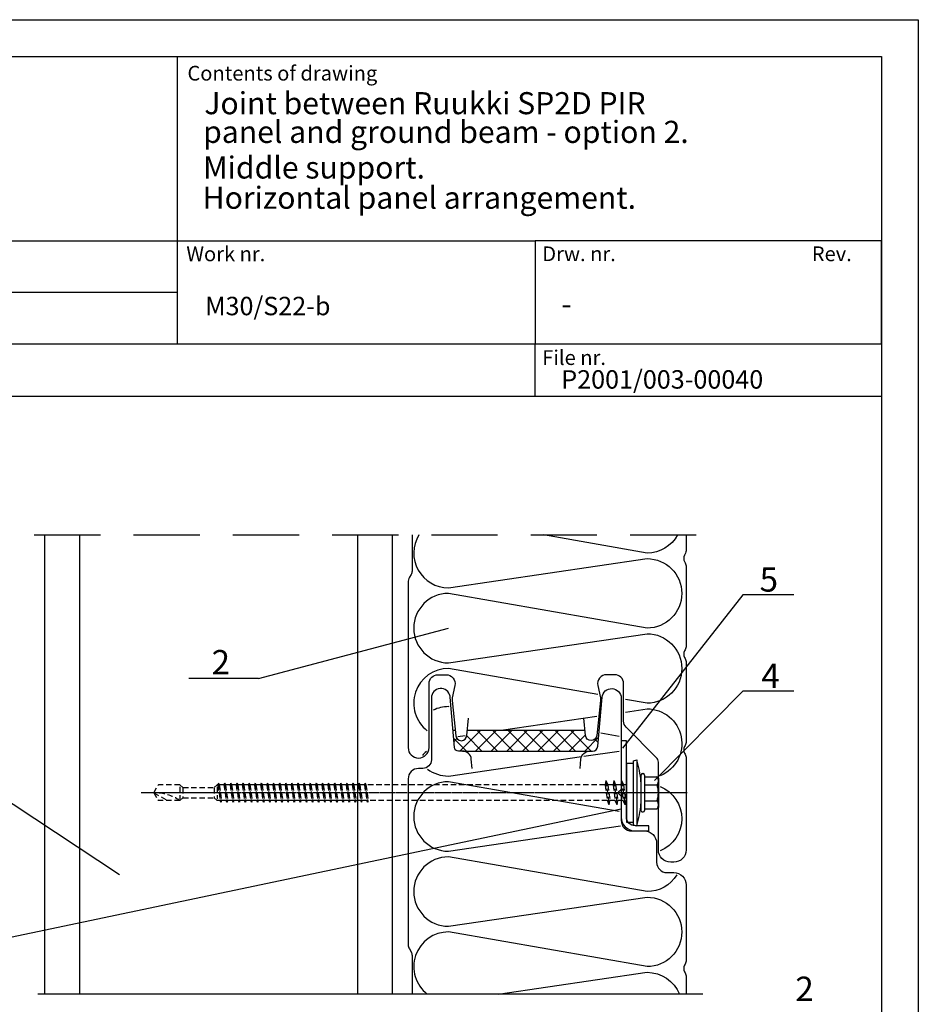
# Model space of a CAD drawing. Units: millimetres. Extents: x -4119 to 10143, y -10071 to -6178.
# Drawn here: x 4116 to 4374, y -8453 to -8169 of the extents above; entities that cross this region are included whole.
import ezdxf

# ---------------------------------------------------------------- set-up
doc = ezdxf.new("R2010")
doc.units = ezdxf.units.MM
doc.linetypes.add('CENTER', pattern=[2, 1.25, -0.25, 0.25, -0.25])
doc.linetypes.add('HIDDEN', pattern=[9.525, 6.35, -3.175])
doc.layers.get('0').update_dxf_attribs({"color": 1})
for name, color, linetype in [('GR_018', 1, 'Continuous'), ('GR_025', 2, 'Continuous'), ('GR_035', 3, 'Continuous'), ('KRESKOWANIE', 1, 'Continuous'), ('Ru_Opis', 3, 'Continuous'), ('Table', 2, 'Continuous'), ('Text', 2, 'Continuous')]:
    doc.layers.add(name, color=color, linetype=linetype)
doc.styles.add('arial', font='arial.ttf')
pattern_1 = [(45, (-7794.7398, -8702.128), (-2.245064, 2.245064), []), (135, (-7794.7398, -8702.128), (-2.245064, -2.245064), [])]

# ---------------------------------------------------------------- blocks, each defined once
blk = doc.blocks.new('tabelka')
at = {"color": 2}
blk.add_lwpolyline([(730, 1169.61), (730, 1204.97)], dxfattribs=at)
at = {"layer": 'Table'}
for p, q in [((25, 1275), (730, 1275)), ((487.5, 1205), (487.5, 1275)), ((25, 1240), (487.5, 1240)), ((25, 1205), (730, 1205)), ((25, 1169.61), (965, 1169.61))]:
    blk.add_line(p, q, dxfattribs=at)
for points in [[(990, 0), (0, 0), (0, 1425), (990, 1425)], [(965, 25), (25, 25), (25, 1400), (965, 1400)], [(730, 1275), (730, 1205), (965, 1205), (965, 1275)]]:
    blk.add_lwpolyline(points, close=True, dxfattribs=at)
blk.add_lwpolyline([(487.5, 1275), (487.5, 1400)], dxfattribs=at)
blk = doc.blocks.new('L01C')
at = {"layer": 'GR_018', "linetype": 'CENTER', "ltscale": 0.25}
blk.add_line((0, 17.51), (0, -139.7), dxfattribs=at)
at = {"layer": 'GR_018', "linetype": 'Continuous'}
for p, q in [((-4.62, 5.2), (-4.62, 8.8)), ((-4.22, 9.2), (4.22, 9.2)), ((-2.31, 5.2), (-2.31, 8.84)), ((2.31, 5.2), (2.31, 8.84)), ((4.62, 5.2), (4.62, 8.8)), ((-9.21, 2), (-9.5, 3)), ((-5.5, 4.6), (-5.5, 4.8)), ((-5.1, 5.2), (5.1, 5.2)), ((-5.1, 4.2), (5.1, 4.2)), ((5.5, 4.6), (5.5, 4.8)), ((9.21, 2), (9.5, 3)), ((-8.5, 0), (-8.5, 2)), ((-8.5, 0), (8.5, 0)), ((2.25, 0), (2.25, -0.19)), ((8.5, 0), (8.5, 2)), ((3.5, -0.38), (2.25, -0.19))]:
    blk.add_line(p, q, dxfattribs=at)
at = {"layer": 'GR_018', "linetype": 'HIDDEN', "ltscale": 0.25}
for p, q in [((-2.25, 0), (-2.25, -0.84)), ((-3.5, -1.39), (3.5, -0.38)), ((-3.5, -1.39), (-2.25, -0.84)), ((-3.5, -1.39), (-2.25, -1.58)), ((-3.5, -3.66), (3.5, -2.65)), ((-2.25, -0.84), (2.25, -0.19)), ((-2.25, -1.58), (2.25, -0.92)), ((-2.25, -1.58), (-2.25, -3.11)), ((-2.25, -3.11), (2.25, -2.46)), ((3.5, -0.38), (2.25, -0.92)), ((2.25, -0.92), (2.25, -2.46)), ((3.5, -2.65), (2.25, -2.46)), ((3.5, -2.65), (2.25, -3.2)), ((-3.5, -3.66), (-2.25, -3.11)), ((-3.5, -3.66), (-2.25, -3.85)), ((-3.5, -5.93), (3.5, -4.92)), ((-3.5, -5.93), (-2.25, -5.38)), ((-2.25, -3.85), (2.25, -3.2)), ((-2.25, -3.85), (-2.25, -5.38)), ((-2.25, -5.38), (2.25, -4.73)), ((-2.25, -6.12), (2.25, -5.47)), ((2.25, -3.2), (2.25, -4.73)), ((3.5, -4.92), (2.25, -4.73)), ((3.5, -4.92), (2.25, -5.47)), ((2.25, -5.47), (2.25, -74.29)), ((-3.5, -5.93), (-2.25, -6.12)), ((-2.25, -6.12), (-2.25, -74.95)), ((-2.75, -75.23), (2.75, -74.43)), ((-2.75, -75.23), (-2.25, -74.95)), ((-2.75, -75.23), (-2.25, -75.37)), ((-2.75, -76.99), (2.75, -76.19)), ((-2.25, -74.95), (2.25, -74.29)), ((-2.25, -75.37), (2.25, -74.71)), ((-2.25, -75.37), (-2.25, -76.71)), ((-2.25, -76.71), (2.25, -76.05)), ((-2.25, -77.12), (2.25, -76.47)), ((2.75, -74.43), (2.25, -74.29)), ((2.75, -74.43), (2.25, -74.71)), ((2.25, -74.71), (2.25, -76.05)), ((2.75, -76.19), (2.25, -76.05)), ((2.75, -76.19), (2.25, -76.47)), ((2.25, -76.47), (2.25, -77.81)), ((-2.75, -76.99), (-2.25, -76.71)), ((-2.75, -76.99), (-2.25, -77.12)), ((-2.75, -78.75), (2.75, -77.95)), ((-2.75, -78.75), (-2.25, -78.46)), ((-2.75, -78.75), (-2.25, -78.88)), ((-2.25, -77.12), (-2.25, -78.46)), ((-2.25, -78.46), (2.25, -77.81)), ((-2.25, -78.88), (2.25, -78.23)), ((-2.25, -78.88), (-2.25, -80.22)), ((2.75, -77.95), (2.25, -77.81)), ((2.75, -77.95), (2.25, -78.23)), ((2.25, -78.23), (2.25, -79.57)), ((-2.75, -80.5), (2.75, -79.71)), ((-2.75, -80.5), (-2.25, -80.22)), ((-2.75, -80.5), (-2.25, -80.64)), ((-2.75, -82.26), (2.75, -81.46)), ((-2.75, -82.26), (-2.25, -81.98)), ((-2.25, -80.22), (2.25, -79.57)), ((-2.25, -80.64), (2.25, -79.99)), ((-2.25, -80.64), (-2.25, -81.98)), ((-2.25, -81.98), (2.25, -81.33)), ((-2.25, -82.4), (2.25, -81.75)), ((2.75, -79.71), (2.25, -79.57)), ((2.75, -79.71), (2.25, -79.99)), ((2.25, -79.99), (2.25, -81.33)), ((2.75, -81.46), (2.25, -81.33)), ((2.75, -81.46), (2.25, -81.75)), ((2.25, -81.75), (2.25, -83.09)), ((-2.75, -82.26), (-2.25, -82.4)), ((-2.75, -84.02), (2.75, -83.22)), ((-2.75, -84.02), (-2.25, -83.74)), ((-2.75, -84.02), (-2.25, -84.16)), ((-2.75, -85.78), (2.75, -84.98)), ((-2.25, -82.4), (-2.25, -83.74)), ((-2.25, -83.74), (2.25, -83.09)), ((-2.25, -84.16), (2.25, -83.51)), ((-2.25, -84.16), (-2.25, -85.5)), ((-2.25, -85.5), (2.25, -84.84)), ((2.75, -83.22), (2.25, -83.09)), ((2.75, -83.22), (2.25, -83.51)), ((2.25, -83.51), (2.25, -84.84)), ((2.75, -84.98), (2.25, -84.84)), ((2.75, -84.98), (2.25, -85.26)), ((-2.75, -85.78), (-2.25, -85.5)), ((-2.75, -85.78), (-2.25, -85.92)), ((-2.75, -87.54), (2.75, -86.74)), ((-2.75, -87.54), (-2.25, -87.25)), ((-2.75, -87.54), (-2.25, -87.67)), ((-2.25, -85.92), (2.25, -85.26)), ((-2.25, -85.92), (-2.25, -87.25)), ((-2.25, -87.25), (2.25, -86.6)), ((-2.25, -87.67), (2.25, -87.02)), ((-2.25, -87.67), (-2.25, -89.01)), ((2.25, -85.26), (2.25, -86.6)), ((2.75, -86.74), (2.25, -86.6)), ((2.75, -86.74), (2.25, -87.02)), ((2.25, -87.02), (2.25, -88.36)), ((-2.75, -89.3), (2.75, -88.5)), ((-2.75, -89.3), (-2.25, -89.01)), ((-2.75, -89.3), (-2.25, -89.43)), ((-2.75, -91.05), (2.75, -90.26)), ((-2.25, -89.01), (2.25, -88.36)), ((-2.25, -89.43), (2.25, -88.78)), ((-2.25, -89.43), (-2.25, -90.77)), ((-2.25, -90.77), (2.25, -90.12)), ((-2.25, -91.19), (2.25, -90.54)), ((2.75, -88.5), (2.25, -88.36)), ((2.75, -88.5), (2.25, -88.78)), ((2.25, -88.78), (2.25, -90.12)), ((2.75, -90.26), (2.25, -90.12)), ((2.75, -90.26), (2.25, -90.54)), ((2.25, -90.54), (2.25, -91.88)), ((-2.75, -91.05), (-2.25, -90.77)), ((-2.75, -91.05), (-2.25, -91.19)), ((-2.75, -92.81), (2.75, -92.01)), ((-2.75, -92.81), (-2.25, -92.53)), ((-2.75, -92.81), (-2.25, -92.95)), ((-2.25, -91.19), (-2.25, -92.53)), ((-2.25, -92.53), (2.25, -91.88)), ((-2.25, -92.95), (2.25, -92.3)), ((-2.25, -92.95), (-2.25, -94.29)), ((2.75, -92.01), (2.25, -91.88)), ((2.75, -92.01), (2.25, -92.3)), ((2.25, -92.3), (2.25, -93.64)), ((-2.75, -94.57), (2.75, -93.77)), ((-2.75, -94.57), (-2.25, -94.29)), ((-2.75, -94.57), (-2.25, -94.71)), ((-2.75, -96.33), (2.75, -95.53)), ((-2.75, -96.33), (-2.25, -96.05)), ((-2.75, -96.33), (-2.25, -96.47)), ((-2.25, -94.29), (2.25, -93.64)), ((-2.25, -94.71), (2.25, -94.05)), ((-2.25, -94.71), (-2.25, -96.05)), ((-2.25, -96.05), (2.25, -95.39)), ((-2.25, -96.47), (2.25, -95.81)), ((2.75, -93.77), (2.25, -93.64)), ((2.75, -93.77), (2.25, -94.05)), ((2.25, -94.05), (2.25, -95.39)), ((2.75, -95.53), (2.25, -95.39)), ((2.75, -95.53), (2.25, -95.81)), ((2.25, -95.81), (2.25, -97.15)), ((-2.75, -98.09), (2.75, -97.29)), ((-2.75, -98.09), (-2.25, -97.8)), ((-2.75, -98.09), (-2.25, -98.22)), ((-2.75, -99.84), (2.75, -99.05)), ((-2.25, -96.47), (-2.25, -97.8)), ((-2.25, -97.8), (2.25, -97.15)), ((-2.25, -98.22), (2.25, -97.57)), ((-2.25, -98.22), (-2.25, -99.56)), ((-2.25, -99.56), (2.25, -98.91)), ((2.75, -97.29), (2.25, -97.15)), ((2.75, -97.29), (2.25, -97.57)), ((2.25, -97.57), (2.25, -98.91)), ((2.75, -99.05), (2.25, -98.91)), ((2.75, -99.05), (2.25, -99.33)), ((-2.75, -99.84), (-2.25, -99.56)), ((-2.75, -99.84), (-2.25, -99.98)), ((-2.75, -101.6), (2.75, -100.81)), ((-2.75, -101.6), (-2.25, -101.32)), ((-2.75, -101.6), (-2.25, -101.74)), ((-2.25, -99.98), (2.25, -99.33)), ((-2.25, -99.98), (-2.25, -101.32)), ((-2.25, -101.32), (2.25, -100.67)), ((-2.25, -101.74), (2.25, -101.09)), ((-2.25, -101.74), (-2.25, -103.08)), ((2.25, -99.33), (2.25, -100.67)), ((2.75, -100.81), (2.25, -100.67)), ((2.75, -100.81), (2.25, -101.09)), ((2.25, -101.09), (2.25, -102.43)), ((-2.75, -103.36), (2.75, -102.56)), ((-2.75, -103.36), (-2.25, -103.08)), ((-2.75, -103.36), (-2.25, -103.5)), ((-2.75, -105.12), (2.75, -104.32)), ((-2.75, -105.12), (-2.25, -104.84)), ((-2.25, -103.08), (2.25, -102.43)), ((-2.25, -103.5), (2.25, -102.85)), ((-2.25, -103.5), (-2.25, -104.84)), ((-2.25, -104.84), (2.25, -104.18)), ((-2.25, -105.26), (2.25, -104.6)), ((2.75, -102.56), (2.25, -102.43)), ((2.75, -102.56), (2.25, -102.85)), ((2.25, -102.85), (2.25, -104.18)), ((2.75, -104.32), (2.25, -104.18)), ((2.75, -104.32), (2.25, -104.6)), ((2.25, -104.6), (2.25, -105.94)), ((-2.75, -105.12), (-2.25, -105.26)), ((-2.75, -106.88), (2.75, -106.08)), ((-2.75, -106.88), (-2.25, -106.6)), ((-2.75, -106.88), (-2.25, -107.02)), ((-2.25, -105.26), (-2.25, -106.6)), ((-2.25, -106.6), (2.25, -105.94)), ((-2.25, -107.02), (2.25, -106.36)), ((-2.25, -107.02), (-2.25, -108.35)), ((-2.25, -108.35), (2.25, -107.7)), ((2.75, -106.08), (2.25, -105.94)), ((2.75, -106.08), (2.25, -106.36)), ((2.25, -106.36), (2.25, -107.7)), ((2.75, -107.84), (2.25, -107.7)), ((-2.75, -108.64), (2.75, -107.84)), ((-2.75, -108.64), (-2.25, -108.35)), ((-2.75, -108.64), (-2.25, -108.77)), ((-2.75, -110.39), (2.75, -109.6)), ((-2.75, -110.39), (-2.25, -110.11)), ((-2.75, -110.39), (-2.25, -110.53)), ((-2.25, -108.77), (2.25, -108.12)), ((-2.25, -108.77), (-2.25, -110.11)), ((-2.25, -110.11), (2.25, -109.46)), ((-2.25, -110.53), (2.25, -109.88)), ((-2.25, -110.53), (-2.25, -111.87)), ((2.75, -107.84), (2.25, -108.12)), ((2.25, -108.12), (2.25, -109.46)), ((2.75, -109.6), (2.25, -109.46)), ((2.75, -109.6), (2.25, -109.88)), ((2.25, -109.88), (2.25, -111.22)), ((-2.75, -112.15), (2.75, -111.36)), ((-2.75, -112.15), (-2.25, -111.87)), ((-2.75, -112.15), (-2.25, -112.29)), ((-2.75, -113.91), (2.75, -113.11)), ((-2.25, -111.87), (2.25, -111.22)), ((-2.25, -112.29), (2.25, -111.64)), ((-2.25, -112.29), (-2.25, -113.63)), ((-2.25, -113.63), (2.25, -112.98)), ((2.75, -111.36), (2.25, -111.22)), ((2.75, -111.36), (2.25, -111.64)), ((2.25, -111.64), (2.25, -112.98)), ((2.75, -113.11), (2.25, -112.98)), ((2.75, -113.11), (2.25, -113.4)), ((-2.75, -113.91), (-2.25, -113.63)), ((-2.75, -113.91), (-2.25, -114.05)), ((-2.75, -115.67), (2.75, -114.87)), ((-2.75, -115.67), (-2.25, -115.39)), ((-2.75, -115.67), (-2.25, -115.81)), ((-2.25, -114.05), (2.25, -113.4)), ((-2.25, -114.05), (-2.25, -115.39)), ((-2.25, -115.39), (2.25, -114.73)), ((-2.25, -115.81), (2.25, -115.15)), ((-2.25, -115.81), (-2.25, -117.15)), ((2.25, -113.4), (2.25, -114.73)), ((2.75, -114.87), (2.25, -114.73)), ((2.75, -114.87), (2.25, -115.15)), ((2.25, -115.15), (2.25, -116.49)), ((-2.75, -117.43), (2.75, -116.63)), ((-2.75, -117.43), (-2.25, -117.15)), ((-2.75, -117.43), (-2.25, -117.57)), ((-2.25, -117.15), (2.25, -116.49)), ((-2.25, -117.57), (2.25, -116.91)), ((-2.25, -117.57), (-2.25, -117.79)), ((-2.25, -117.79), (-1.5, -118.64)), ((-1.72, -117.79), (1.72, -117.79)), ((-1.5, -127.64), (-1.5, -118.64)), ((-1.33, -118.64), (1.33, -118.64)), ((1.5, -118.64), (2.25, -117.79)), ((1.5, -127.64), (1.5, -118.64)), ((2.75, -116.63), (2.25, -116.49)), ((2.75, -116.63), (2.25, -116.91)), ((2.25, -116.91), (2.25, -117.79)), ((-1.5, -127.64), (-2.25, -128.5)), ((-2.25, -128.5), (-2.25, -134.7)), ((-1.72, -128.5), (1.72, -128.5)), ((-1.33, -127.64), (1.33, -127.64)), ((1.5, -127.64), (2.25, -128.5)), ((2.25, -128.5), (2.25, -134.7)), ((0, -136), (2.25, -131.89)), ((0, -136), (-2.25, -134.7)), ((0, -136), (2.25, -134.7))]:
    blk.add_line(p, q, dxfattribs=at)
at = {"layer": 'GR_018', "linetype": 'Continuous'}
for points in [[(-9.5, 3), (9.5, 3)], [(9.21, 2), (-9.21, 2)]]:
    blk.add_lwpolyline(points, dxfattribs=at)
for centre, radius, start, end in [((-4.22, 8.8), 0.4, 90, 180), ((-3.46, 7.19), 2.01, 55.0561, 124.9439), ((0, 1.68), 7.52, 72.1138, 107.8785), ((3.46, 7.19), 2.01, 55.0561, 124.9439), ((4.22, 8.8), 0.4, 0, 90), ((0, -29.8), 34.15, 95.3336, 106.1505), ((-5.1, 4.8), 0.4, 90, 180), ((-5.1, 4.6), 0.4, 180, 270), ((0, -29.8), 34.15, 73.8495, 84.6664), ((5.1, 4.8), 0.4, 0, 90), ((5.1, 4.6), 0.4, 270, 0)]:
    blk.add_arc(centre, radius, start, end, dxfattribs=at)
at = {"layer": 'GR_018', "linetype": 'HIDDEN', "ltscale": 0.25}
blk.add_arc((13.62, -136), 13.62, 146.6015, 180, dxfattribs=at)

msp = doc.modelspace()

# ---------------------------------------------------------------- hatches: boundary and pattern name
at = {"layer": 'GR_025'}
h = msp.add_hatch(dxfattribs=at)
h.set_pattern_fill('ANSI37', color=13, style=0)
h.set_pattern_definition(pattern_1)
edge = h.paths.add_edge_path()
edge.add_line((4244.48855, -8373.76268), (4244.35387, -8375.30219))
edge.add_arc((4242.75995, -8375.16274), 1.6, 186, 355, ccw=False)
edge.add_line((4241.16872, -8375.32999), (4241.00399, -8373.76268))
edge.add_line((4241.00399, -8373.76268), (4240.39252, -8373.76268))
edge.add_line((4240.39252, -8373.76268), (4240.82961, -8378.75861))
edge.add_arc((4241.92542, -8378.66274), 1.1, 185, 270)
edge.add_line((4241.92542, -8379.76274), (4243.14382, -8379.76274))
edge.add_line((4243.14382, -8379.76274), (4243.14382, -8379.76268))
edge.add_line((4243.14382, -8379.76268), (4280.54936, -8379.76268))
edge.add_arc((4280.54936, -8378.26268), 1.5, 270, 355)
edge.add_line((4282.04366, -8378.39342), (4282.44879, -8373.76268))
edge.add_line((4282.44879, -8373.76268), (4281.93079, -8373.76268))
edge.add_line((4281.93079, -8373.76268), (4281.7708, -8375.28485))
edge.add_arc((4280.12984, -8375.11238), 1.65, 185, 354, ccw=False)
edge.add_line((4278.48612, -8375.25618), (4278.35546, -8373.76268))
edge.add_line((4278.35546, -8373.76268), (4244.48855, -8373.76268))
h = msp.add_hatch(dxfattribs=at)
h.set_pattern_fill('ANSI37', color=13, style=0)
h.set_pattern_definition(pattern_1)
edge = h.paths.add_edge_path()
edge.add_line((4244.48855, -8373.76268), (4244.35387, -8375.30219))
edge.add_arc((4242.75995, -8375.16274), 1.6, 186, 355, ccw=False)
edge.add_line((4241.16872, -8375.32999), (4241.00399, -8373.76268))
edge.add_line((4241.00399, -8373.76268), (4240.39252, -8373.76268))
edge.add_line((4240.39252, -8373.76268), (4240.82961, -8378.75861))
edge.add_arc((4241.92542, -8378.66274), 1.1, 185, 270)
edge.add_line((4241.92542, -8379.76274), (4243.14382, -8379.76274))
edge.add_line((4243.14382, -8379.76274), (4243.14382, -8379.76268))
edge.add_line((4243.14382, -8379.76268), (4280.54936, -8379.76268))
edge.add_arc((4280.54936, -8378.26268), 1.5, 270, 355)
edge.add_line((4282.04366, -8378.39342), (4282.44879, -8373.76268))
edge.add_line((4282.44879, -8373.76268), (4281.93079, -8373.76268))
edge.add_line((4281.93079, -8373.76268), (4281.7708, -8375.28485))
edge.add_arc((4280.12984, -8375.11238), 1.65, 185, 354, ccw=False)
edge.add_line((4278.48612, -8375.25618), (4278.35546, -8373.76268))
edge.add_line((4278.35546, -8373.76268), (4244.48855, -8373.76268))

# ---------------------------------------------------------------- linework, layer by layer
at = {"layer": 'GR_018', "linetype": 'HIDDEN', "ltscale": 3}
msp.add_line((4119.86898, -8317.52835), (4311.8372, -8317.52835), dxfattribs=at)
msp.add_line((4119.86898, -8317.52835), (4311.8372, -8317.52835), dxfattribs=at)
at = {"layer": 'GR_018', "linetype": 'HIDDEN', "ltscale": 50}
msp.add_line((4312.22651, -8449.7254), (4120.89836, -8449.7254), dxfattribs=at)
msp.add_line((4312.22651, -8449.7254), (4120.89836, -8449.7254), dxfattribs=at)
msp.add_line((4312.22651, -8449.7254), (4120.89836, -8449.7254), dxfattribs=at)
msp.add_line((4312.22651, -8449.7254), (4120.89836, -8449.7254), dxfattribs=at)
at = {"layer": 'GR_025'}
for points in [[(4228.56857, -8317.52835), (4228.56857, -8327.95723, -0.131652498), (4228.30062, -8328.95723), (4227.87049, -8329.70223, 0.131652498), (4227.46857, -8331.20223), (4227.46857, -8378.76274, 1), (4233.46857, -8378.76274), (4233.46857, -8360.36274, -0.414213562), (4236.06857, -8357.76274), (4238.35306, -8357.76274, -0.476975533), (4240.89625, -8360.90331), (4240.14958, -8364.41612, 0.078701707), (4240.10701, -8365.22846), (4241.16872, -8375.32999, 0.908336046), (4244.35387, -8375.30219), (4244.78964, -8370.32122), (4244.78964, -8370.32122)], [(4228.56857, -8317.52835), (4228.56857, -8327.95723, -0.131652498), (4228.30062, -8328.95723), (4227.87049, -8329.70223, 0.131652498), (4227.46857, -8331.20223), (4227.46857, -8378.76274, 1), (4233.46857, -8378.76274), (4233.46857, -8360.36274, -0.414213562), (4236.06857, -8357.76274), (4238.35306, -8357.76274, -0.476975533), (4240.89625, -8360.90331), (4240.14958, -8364.41612, 0.078701707), (4240.10701, -8365.22846), (4241.16872, -8375.32999, 0.908336046), (4244.35387, -8375.30219), (4244.78964, -8370.32122), (4244.78964, -8370.32122)], [(4307.46857, -8317.52835), (4307.46857, -8321.83431, -0.121454975), (4307.17633, -8323.01965), (4307.00128, -8323.35307, 0.246546839), (4307.00128, -8325.21242), (4307.17633, -8325.54584, -0.121454975), (4307.46857, -8326.73118), (4307.46857, -8338.06274), (4307.46857, -8349.39431, -0.121454975), (4307.17633, -8350.57965), (4307.00128, -8350.91307, 0.246546839), (4307.00128, -8352.77242), (4307.17633, -8353.10584, -0.121454975), (4307.46857, -8354.29118), (4307.46857, -8365.62274), (4307.46857, -8376.95431, -0.121454975), (4307.17633, -8378.13965), (4307.00128, -8378.47307, 0.246546839), (4307.00128, -8380.33242), (4307.17633, -8380.66584, -0.121454975), (4307.46857, -8381.85118), (4307.46857, -8393.18274), (4307.46857, -8408.21274, -0.414213562), (4303.91857, -8411.76274), (4303.01857, -8411.76274, -0.414213562), (4299.46857, -8408.21274), (4299.46857, -8382.99117, 0.198912367), (4298.88278, -8381.57696), (4290.21544, -8372.90962, -0.198912367), (4289.46857, -8371.1065), (4289.46857, -8360.36244, 0.414213562), (4286.86857, -8357.76244), (4284.58407, -8357.76244, 0.476975533), (4282.04089, -8360.90301), (4282.78765, -8364.41625, -0.078701707), (4282.8294, -8365.21297), (4281.7708, -8375.28485, -0.908336046), (4278.48612, -8375.25618), (4278.05034, -8370.27521), (4278.05034, -8370.27521)], [(4307.46857, -8317.52835), (4307.46857, -8321.83431, -0.121454975), (4307.17633, -8323.01965), (4307.00128, -8323.35307, 0.246546839), (4307.00128, -8325.21242), (4307.17633, -8325.54584, -0.121454975), (4307.46857, -8326.73118), (4307.46857, -8338.06274), (4307.46857, -8349.39431, -0.121454975), (4307.17633, -8350.57965), (4307.00128, -8350.91307, 0.246546839), (4307.00128, -8352.77242), (4307.17633, -8353.10584, -0.121454975), (4307.46857, -8354.29118), (4307.46857, -8365.62274), (4307.46857, -8376.95431, -0.121454975), (4307.17633, -8378.13965), (4307.00128, -8378.47307, 0.246546839), (4307.00128, -8380.33242), (4307.17633, -8380.66584, -0.121454975), (4307.46857, -8381.85118), (4307.46857, -8393.18274), (4307.46857, -8408.21274, -0.414213562), (4303.91857, -8411.76274), (4303.01857, -8411.76274, -0.414213562), (4299.46857, -8408.21274), (4299.46857, -8382.99117, 0.198912367), (4298.88278, -8381.57696), (4290.21544, -8372.90962, -0.198912367), (4289.46857, -8371.1065), (4289.46857, -8360.36244, 0.414213562), (4286.86857, -8357.76244), (4284.58407, -8357.76244, 0.476975533), (4282.04089, -8360.90301), (4282.78765, -8364.41625, -0.078701707), (4282.8294, -8365.21297), (4281.7708, -8375.28485, -0.908336046), (4278.48612, -8375.25618), (4278.05034, -8370.27521), (4278.05034, -8370.27521)], [(4245.87042, -8384.74372), (4245.87042, -8384.74372), (4245.63431, -8382.04485, 0.388878732), (4243.14382, -8379.76274), (4241.92542, -8379.76274, -0.388878732), (4240.82961, -8378.75861), (4239.55829, -8364.22742, 0.022814031), (4239.52566, -8363.98333, 0.914505207), (4234.16857, -8364.46274), (4234.16857, -8382.26274, -0.414213562), (4231.66857, -8384.76274), (4230.46857, -8384.76274, 0.414213562), (4227.46857, -8387.76274), (4227.46857, -8435.45723), (4227.46857, -8435.45723, 0.131652498), (4227.8035, -8436.70723), (4228.30062, -8437.56826, -0.131652498), (4228.56857, -8438.56826), (4228.56857, -8449.7254)], [(4245.87042, -8384.74372), (4245.87042, -8384.74372), (4245.63431, -8382.04485, 0.388878732), (4243.14382, -8379.76274), (4241.92542, -8379.76274, -0.388878732), (4240.82961, -8378.75861), (4239.55829, -8364.22742, 0.022814031), (4239.52566, -8363.98333, 0.914505207), (4234.16857, -8364.46274), (4234.16857, -8382.26274, -0.414213562), (4231.66857, -8384.76274), (4230.46857, -8384.76274, 0.414213562), (4227.46857, -8387.76274), (4227.46857, -8435.45723), (4227.46857, -8435.45723, 0.131652498), (4227.8035, -8436.70723), (4228.30062, -8437.56826, -0.131652498), (4228.56857, -8438.56826), (4228.56857, -8449.7254)], [(4276.97089, -8384.74372), (4276.97089, -8384.74372), (4277.20302, -8382.0905, -0.388878732), (4279.74332, -8379.76274), (4280.54936, -8379.76274, 0.388878732), (4282.04366, -8378.39348), (4283.27903, -8364.27306, -0.957291742), (4288.76857, -8364.51274), (4288.76857, -8390.39756, -0.273426508), (4288.25079, -8391.27361), (4288.15794, -8391.32472, 0.591040411), (4288.15794, -8392.20077), (4288.25079, -8392.25187, -0.273426509), (4288.76857, -8393.12793), (4288.76857, -8399.76274, 0.414213562), (4291.76857, -8402.76274), (4295.41857, -8402.76274, -0.414213562), (4298.96857, -8406.31274), (4298.96857, -8411.76274, 0.414213562), (4301.96857, -8414.76274), (4303.91857, -8414.76274, -0.414213562), (4307.46857, -8418.31274), (4307.46857, -8428.58274), (4307.46857, -8439.91431, -0.121454975), (4307.17633, -8441.09965), (4307.00128, -8441.43307, 0.246546839), (4307.00128, -8443.29242), (4307.17633, -8443.62584, -0.121454975), (4307.46857, -8444.81118), (4307.46857, -8449.7254)], [(4276.97089, -8384.74372), (4276.97089, -8384.74372), (4277.20302, -8382.0905, -0.388878732), (4279.74332, -8379.76274), (4280.54936, -8379.76274, 0.388878732), (4282.04366, -8378.39348), (4283.27903, -8364.27306, -0.957291742), (4288.76857, -8364.51274), (4288.76857, -8390.39756, -0.273426508), (4288.25079, -8391.27361), (4288.15794, -8391.32472, 0.591040411), (4288.15794, -8392.20077), (4288.25079, -8392.25187, -0.273426509), (4288.76857, -8393.12793), (4288.76857, -8399.76274, 0.414213562), (4291.76857, -8402.76274), (4295.41857, -8402.76274, -0.414213562), (4298.96857, -8406.31274), (4298.96857, -8411.76274, 0.414213562), (4301.96857, -8414.76274), (4303.91857, -8414.76274, -0.414213562), (4307.46857, -8418.31274), (4307.46857, -8428.58274), (4307.46857, -8439.91431, -0.121454975), (4307.17633, -8441.09965), (4307.00128, -8441.43307, 0.246546839), (4307.00128, -8443.29242), (4307.17633, -8443.62584, -0.121454975), (4307.46857, -8444.81118), (4307.46857, -8449.7254)]]:
    msp.add_lwpolyline(points, format="xyb", dxfattribs=at)
for points in [[(4240.39253, -8373.76268), (4241.00399, -8373.76268)], [(4240.39253, -8373.76268), (4241.00399, -8373.76268)], [(4244.48855, -8373.76268), (4278.35546, -8373.76268)], [(4244.48855, -8373.76268), (4278.35546, -8373.76268)], [(4244.48855, -8373.76268), (4278.35546, -8373.76268)], [(4244.48855, -8373.76268), (4278.35546, -8373.76268)], [(4281.93079, -8373.76268), (4282.44879, -8373.76268)], [(4281.93079, -8373.76268), (4282.44879, -8373.76268)], [(4243.14382, -8379.76268), (4279.74332, -8379.76268)], [(4243.14382, -8379.76268), (4279.74332, -8379.76268)]]:
    msp.add_lwpolyline(points, dxfattribs=at)
at = {"layer": 'GR_035', "color": 1, "linetype": 'Continuous'}
for p, q in [((4122.93857, -8449.7254), (4122.93857, -8317.52835)), ((4122.93857, -8449.7254), (4122.93857, -8317.52835)), ((4132.93857, -8449.7254), (4132.93857, -8317.52835)), ((4132.93857, -8449.7254), (4132.93857, -8317.52835)), ((4212.93857, -8449.7254), (4212.93857, -8317.52835)), ((4212.93857, -8449.7254), (4212.93857, -8317.52835)), ((4222.93857, -8449.7254), (4222.93857, -8317.52835)), ((4222.93857, -8449.7254), (4222.93857, -8317.52835))]:
    msp.add_line(p, q, dxfattribs=at)
at = {"layer": 'GR_035', "linetype": 'Continuous'}
msp.add_lwpolyline([(4290.26735, -8376.76274), (4288.76735, -8376.76274), (4288.76857, -8398.76274, 0.414429225), (4292.76735, -8402.76274), (4296.76735, -8402.76274), (4296.76735, -8401.26274), (4292.76735, -8401.26274, -0.414213562), (4290.26735, -8398.76274), (4290.26735, -8376.76274)], format="xyb", dxfattribs=at)
msp.add_lwpolyline([(4290.26735, -8376.76274), (4288.76735, -8376.76274), (4288.76857, -8398.76274, 0.414429225), (4292.76735, -8402.76274), (4296.76735, -8402.76274), (4296.76735, -8401.26274), (4292.76735, -8401.26274, -0.414213562), (4290.26735, -8398.76274), (4290.26735, -8376.76274)], format="xyb", dxfattribs=at)
at = {"layer": 'KRESKOWANIE', "color": 1, "linetype": 'Continuous'}
for points in [[(4230.53571, -8317.52835, 0.585694858), (4239.06857, -8332.74279), (4296.22207, -8324.36342, -1), (4296.22207, -8344.36342), (4239.06857, -8334.36342, 1), (4239.06857, -8354.36342), (4296.22207, -8345.98405, -1), (4296.22207, -8365.98405), (4290.01857, -8364.89864)], [(4230.53571, -8317.52835, 0.585694858), (4239.06857, -8332.74279), (4296.22207, -8324.36342, -1), (4296.22207, -8344.36342), (4239.06857, -8334.36342, 1), (4239.06857, -8354.36342), (4296.22207, -8345.98405, -1), (4296.22207, -8365.98405), (4290.01857, -8364.89864)], [(4305.00264, -8317.52835, -0.27454877), (4296.22207, -8322.74279), (4266.41973, -8317.52835)], [(4305.00264, -8317.52835, -0.27454877), (4296.22207, -8322.74279), (4266.41973, -8317.52835)], [(4282.03083, -8363.50104), (4239.06857, -8355.98405, 0.715998963), (4232.96857, -8373.90806)], [(4282.03083, -8363.50104), (4239.06857, -8355.98405, 0.715998963), (4232.96857, -8373.90806)], [(4239.29915, -8367.00223), (4239.06857, -8366.96189, 0.114394783), (4234.66857, -8367.98191, 0.114394783)], [(4239.29915, -8367.00223), (4239.06857, -8366.96189, 0.114394783), (4234.66857, -8367.98191, 0.114394783)], [(4290.01857, -8368.51418), (4296.22207, -8367.60468, -0.822052574), (4300.01857, -8386.85598, -0.822052574)], [(4290.01857, -8368.51418), (4296.22207, -8367.60468, -0.822052574), (4300.01857, -8386.85598, -0.822052574)], [(4232.69576, -8379.89836, 0.04030342), (4231.54198, -8381.02057, 0.04030342)], [(4232.69576, -8379.89836, 0.04030342), (4231.54198, -8381.02057, 0.04030342)], [(4233.03254, -8384.93474, 0.163435362), (4239.06857, -8386.96189), (4277.38435, -8381.34435)], [(4233.03254, -8384.93474, 0.163435362), (4239.06857, -8386.96189), (4277.38435, -8381.34435)], [(4288.21857, -8397.18217), (4239.06857, -8388.58252, 1), (4239.06857, -8408.58252), (4288.58009, -8401.32355)], [(4288.21857, -8397.18217), (4239.06857, -8388.58252, 1), (4239.06857, -8408.58252), (4288.58009, -8401.32355)], [(4300.01857, -8389.974, -0.670114777), (4300.02979, -8408.47199, -0.670114777)], [(4300.01857, -8389.974, -0.670114777), (4300.02979, -8408.47199, -0.670114777)], [(4304.74759, -8415.42956, -0.260901626), (4296.22207, -8420.20315), (4239.06857, -8410.20315, 1), (4239.06857, -8430.20315), (4296.22207, -8421.82377, -1), (4296.22207, -8441.82377), (4239.06857, -8431.82377, 0.714615102), (4232.93959, -8449.7254)], [(4304.74759, -8415.42956, -0.260901626), (4296.22207, -8420.20315), (4239.06857, -8410.20315, 1), (4239.06857, -8430.20315), (4296.22207, -8421.82377, -1), (4296.22207, -8441.82377), (4239.06857, -8431.82377, 0.714615102), (4232.93959, -8449.7254)], [(4253.38104, -8449.7254), (4296.22207, -8443.4444, -0.306528267), (4305.5048, -8449.7254)], [(4253.38104, -8449.7254), (4296.22207, -8443.4444, -0.306528267), (4305.5048, -8449.7254)]]:
    msp.add_lwpolyline(points, format="xyb", dxfattribs=at)
for points in [[(4254.21992, -8373.76268), (4281.8028, -8369.71871)], [(4254.21992, -8373.76268), (4281.8028, -8369.71871)], [(4241.7469, -8375.59137), (4243.85341, -8375.28253)], [(4241.7469, -8375.59137), (4243.85341, -8375.28253)], [(4288.21857, -8375.56154), (4282.92456, -8374.63526)], [(4288.21857, -8375.56154), (4282.92456, -8374.63526)], [(4278.05119, -8381.24658), (4288.21857, -8379.75593)], [(4278.05119, -8381.24658), (4288.21857, -8379.75593)], [(4288.76751, -8379.67544), (4288.76857, -8379.67529)], [(4288.76751, -8379.67544), (4288.76857, -8379.67529)], [(4288.76857, -8397.2784), (4288.76848, -8397.27838)], [(4288.76857, -8397.2784), (4288.76848, -8397.27838)]]:
    msp.add_lwpolyline(points, dxfattribs=at)
at = {"layer": 'Ru_Opis', "color": 1}
for p, q in [((4323.82378, -8334.76795), (4289.18653, -8378.88433)), ((4323.82378, -8334.76795), (4289.18653, -8378.88433)), ((4338.49209, -8334.76795), (4323.82378, -8334.76795)), ((4338.49209, -8334.76795), (4323.82378, -8334.76795)), ((4184.38644, -8358.86781), (4239.06857, -8344.36342)), ((4184.38644, -8358.86781), (4239.06857, -8344.36342)), ((4184.38644, -8358.86781), (4164.38644, -8358.86781)), ((4184.38644, -8358.86781), (4164.38644, -8358.86781)), ((4323.82378, -8362.54137), (4298.34664, -8388.27537)), ((4323.82378, -8362.54137), (4298.34664, -8388.27537)), ((4338.49209, -8362.54137), (4323.82378, -8362.54137)), ((4338.49209, -8362.54137), (4323.82378, -8362.54137))]:
    msp.add_line(p, q, dxfattribs=at)
for points in [[(4144.38358, -8415.3881), (4083.04897, -8374.85942), (4063.04897, -8374.85942)], [(4144.38358, -8415.3881), (4083.04897, -8374.85942), (4063.04897, -8374.85942)], [(4288.76857, -8396.44533), (4049.04897, -8446.86383), (4025.18676, -8446.86383)], [(4288.76857, -8396.44533), (4049.04897, -8446.86383), (4025.18676, -8446.86383)]]:
    msp.add_lwpolyline(points, dxfattribs=at)

# ---------------------------------------------------------------- block references
at = {"layer": 'GR_025', "rotation": 270}
msp.add_blockref('L01C', (4290.26735, -8391.76274), dxfattribs=at)
msp.add_blockref('L01C', (4290.26735, -8391.76274), dxfattribs=at)
at = {"layer": 'Table', "xscale": 0.4242447634119652, "yscale": 0.4242447634119652, "zscale": 0.4242447634190207}
msp.add_blockref('tabelka', (3954.27192, -8773.75103), dxfattribs=at)
msp.add_blockref('tabelka', (3954.27192, -8773.75103), dxfattribs=at)

# ---------------------------------------------------------------- texts
at = {"layer": 'Ru_Opis', "color": 2, "style": 'arial'}
for s, p in [('5', (4328.60816, -8333.85338)), ('5', (4328.60816, -8333.85338)), ('2', (4170.89912, -8357.66589)), ('2', (4170.89912, -8357.66589)), ('4', (4329.10995, -8361.6268)), ('4', (4329.10995, -8361.6268)), ('2', (4338.89337, -8451.69733)), ('2', (4338.89337, -8451.69733))]:
    msp.add_text(s, height=7, dxfattribs=at).set_placement(p)
at = {"layer": 'Text', "color": 1, "style": 'arial'}
for s, height, p in [('Contents of drawing', 4.2424476, (4163.93566, -8186.72989)), ('Contents of drawing', 4.2424476, (4163.93566, -8186.72989)), ('Work nr.', 4.242448, (4163.62495, -8238.73999)), ('Work nr.', 4.242448, (4163.62495, -8238.73999)), ('Drw. nr.', 4.242448, (4266.0568, -8238.71791)), ('Drw. nr.', 4.242448, (4266.0568, -8238.71791)), ('Rev.', 4.242448, (4343.62731, -8238.71836)), ('Rev.', 4.242448, (4343.62731, -8238.71836)), ('File nr.', 4.242448, (4266.0568, -8268.60223)), ('File nr.', 4.242448, (4266.0568, -8268.60223))]:
    msp.add_text(s, height=height, dxfattribs=at).set_placement(p)
at = {"layer": 'Text', "style": 'arial'}
for s, p in [('Joint between Ruukki SP2D PIR', (4168.79771, -8196.41994)), ('Joint between Ruukki SP2D PIR', (4168.79771, -8196.41994)), ('panel and ground beam - option 2.', (4168.45044, -8204.67634)), ('panel and ground beam - option 2.', (4168.45044, -8204.67634)), ('Middle support.', (4168.45044, -8214.93123)), ('Middle support.', (4168.45044, -8214.93123)), ('Horizontal panel arrangement.', (4168.32456, -8223.63755)), ('Horizontal panel arrangement.', (4168.32456, -8223.63755))]:
    msp.add_text(s, height=6.3636715, dxfattribs=at).set_placement(p)
at = {"layer": 'Text', "attachment_point": 1, "style": 'arial'}
for s, insert, char_height, width in [('\\fArial|b0|i0|c238|p34;M30/S22-b', (4169.03645, -8248.98569), 5.3030595, 72.000397), ('\\fArial|b0|i0|c238|p34;M30/S22-b', (4169.03645, -8248.98569), 5.3030595, 72.000397), ('{\\fArial|b0|i0|c238|p34;-}', (4271.52688, -8247.81511), 6.3636715, 56.0003088), ('{\\fArial|b0|i0|c238|p34;-}', (4271.52688, -8247.81511), 6.3636715, 56.0003088), ('{\\fArial|b0|i0|c238|p34;P2001/003-00040}', (4271.52688, -8270.11186), 5.3030595, 45.0002481), ('{\\fArial|b0|i0|c238|p34;P2001/003-00040}', (4271.52688, -8270.11186), 5.3030595, 45.0002481)]:
    msp.add_mtext(s, dxfattribs=dict(at, insert=insert, char_height=char_height, width=width))

doc.saveas('drawing.dxf')
